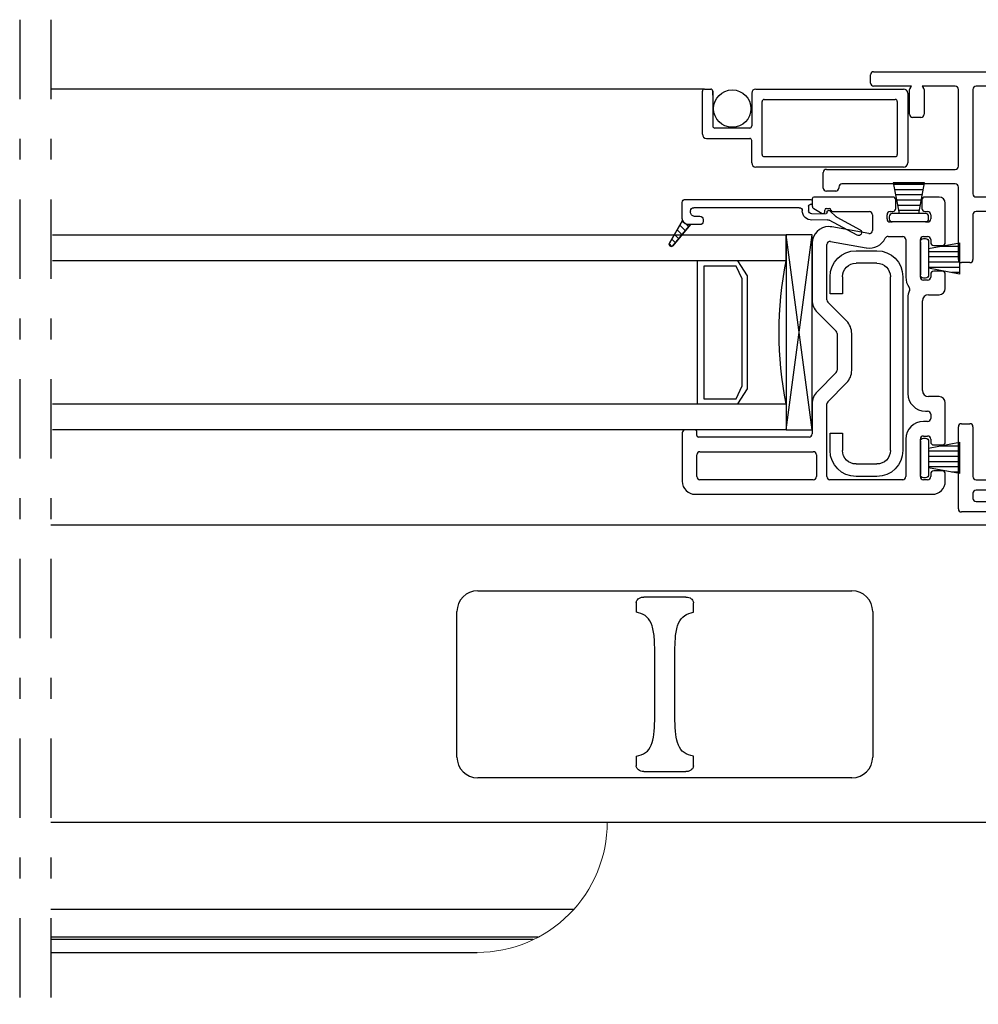
# Model space of a CAD drawing. Units: inches. Extents: x -22.1 to -1.8, y 5.3 to 46.6.
# Drawn here: x -12.6 to -8, y 32.3 to 37 of the extents above; entities that cross this region are included whole.
import ezdxf

# ---------------------------------------------------------------- set-up
doc = ezdxf.new("R2010")
doc.units = ezdxf.units.IN
doc.header["$MEASUREMENT"] = 0
doc.linetypes.add('DGN_STYLE_4', pattern=[0.764828, 0.382175, -0.191088, 0.000477719, -0.191088])
for name, color, linetype in [('Center Line', 7, 'Continuous'), ('Frame', 7, 'Continuous'), ('Glazing Beat', 7, 'Continuous'), ('Hardware', 7, 'Continuous'), ('IG Unit', 7, 'Continuous'), ('Sash', 7, 'Continuous'), ('Screen', 7, 'Continuous'), ('WEATHER_STRIPPING', 7, 'Continuous')]:
    doc.layers.add(name, color=color, linetype=linetype)

# ---------------------------------------------------------------- blocks, each defined once
blk = doc.blocks.new('Glazing Beat')
at = {"layer": 'Glazing Beat', "extrusion": (0, 0, -1)}
for p, q in [((19.8005, 14.7738), (19.8612, 14.8856)), ((19.8876, 14.8713), (19.8144, 14.7365)), ((19.7696, 14.7405), (19.7982, 14.7706)), ((19.7776, 14.727), (19.7756, 14.727)), ((19.7845, 14.653), (19.7827, 14.7222)), ((19.8126, 14.7289), (19.8145, 14.6538)), ((19.715, 14.0457), (19.715, 14.6456)), ((19.7247, 14.6556), (19.7295, 14.6558)), ((19.7398, 14.646), (19.7398, 14.6449)), ((19.748, 14.6371), (19.7699, 14.6377)), ((19.755, 14.5927), (19.755, 14.0857)), ((19.7963, 14.0857), (19.7963, 14.1157)), ((19.8113, 14.1307), (19.8213, 14.1307)), ((19.8363, 14.1157), (19.8363, 14.0607)), ((19.77, 14.0707), (19.7711, 14.0707)), ((19.8363, 14.0607), (19.8363, 14.07)), ((19.8363, 14.07), (19.9377, 13.9854)), ((19.8063, 14.0307), (19.73, 14.0307)), ((19.9263, 13.969), (19.8163, 14.0324)), ((19.8169, 14.032), (19.8179, 14.033)), ((19.8339, 14.049), (19.8464, 14.0615)), ((19.8393, 14.0191), (19.8657, 14.0454)), ((19.8618, 14.0062), (19.8849, 14.0294)), ((19.8842, 13.9933), (19.9042, 14.0133)), ((19.9066, 13.9803), (19.9235, 13.9972)), ((19.9295, 13.9679), (19.9411, 13.9795))]:
    blk.add_line(p, q, dxfattribs=at)
at = {"layer": 'Glazing Beat'}
for p, q in [((19.8363, 14.07), (19.8363, 14.0607)), ((19.9377, 13.9854), (19.8363, 14.07)), ((19.8163, 14.0324), (19.9263, 13.969))]:
    blk.add_line(p, q, dxfattribs=at)
at = {"layer": 'Glazing Beat', "extrusion": (0, 0, -1)}
for centre, radius, start, end in [((-19.8744, 14.8784), 0.015, 28.5043, 208.5043), ((-19.7754, 14.735), 0.008, 268.5043, 43.5043), ((-19.7873, 14.7809), 0.015, 208.5043, 223.5043), ((-19.8276, 14.7293), 0.015, 358.5043, 28.5043), ((-19.7777, 14.722), 0.005, 88.5043, 178.5043), ((-19.725, 14.6456), 0.01, 0, 88.5043), ((-19.7298, 14.6458), 0.01, 88.5043, 178.5043), ((-19.7478, 14.6451), 0.008, 268.5043, 358.5043), ((-19.7695, 14.6527), 0.045, 178.5043, 269.5976), ((-19.7695, 14.6527), 0.015, 178.5043, 268.5043), ((-19.77, 14.5927), 0.015, 0, 89.5976), ((-19.8113, 14.1157), 0.015, 0, 90), ((-19.8213, 14.1157), 0.015, 90, 180), ((-19.77, 14.0857), 0.015, 270, 0), ((-19.7762, 14.0908), 0.0207, 194.2221, 284.2221), ((-19.73, 14.0457), 0.015, 270, 0), ((-19.8063, 14.0607), 0.03, 180, 270), ((-19.8063, 14.0607), 0.03, 180, 250.5288), ((-19.9313, 13.9777), 0.01, 180, 270), ((-19.9313, 13.9777), 0.01, 129.7442, 180), ((-19.9313, 13.9777), 0.01, 270, 299.9482)]:
    blk.add_arc(centre, radius, start, end, dxfattribs=at)
at = {"layer": 'Glazing Beat'}
for centre, radius, start, end in [((19.8063, 14.0607), 0.03, 289.4712, 360), ((19.9313, 13.9777), 0.01, 270, 0), ((19.9313, 13.9777), 0.01, 0, 50.2558), ((19.9313, 13.9777), 0.01, 240.0518, 270)]:
    blk.add_arc(centre, radius, start, end, dxfattribs=at)
blk = doc.blocks.new('01')
at = {"layer": 'Hardware', "extrusion": (0, 0, -1)}
for p, q in [((21.311, 15.4917, 0), (21.3937, 15.4917, 0)), ((21.3937, 15.4917, 0), (21.3937, 15.4317, 0)), ((22.0643, 15.4917, 0), (22.147, 15.4917, 0)), ((22.0643, 15.4317, 0), (22.0643, 15.4917, 0)), ((21.3937, 15.4317, 0), (21.311, 15.4317, 0)), ((22.147, 15.4317, 0), (22.0643, 15.4317, 0)), ((21.186, 15.2667, 0), (21.186, 15.3667, 0)), ((21.246, 15.3667, 0), (21.246, 15.2667, 0)), ((22.212, 15.2667, 0), (22.212, 15.3667, 0)), ((22.272, 15.3667, 0), (22.272, 15.2667, 0)), ((21.311, 15.2017, 0), (22.147, 15.2017, 0)), ((22.147, 15.1417, 0), (21.311, 15.1417, 0))]:
    blk.add_line(p, q, dxfattribs=at)
for centre, radius, start, end in [((-21.311, 15.3667, 0), 0.125, 360, 90), ((-22.147, 15.3667, 0), 0.125, 90, 180), ((-21.311, 15.3667, 0), 0.065, 360, 90), ((-22.147, 15.3667, 0), 0.065, 90, 180), ((-21.311, 15.2667, 0), 0.125, 270, 360), ((-21.311, 15.2667, 0), 0.065, 270, 360), ((-22.147, 15.2667, 0), 0.065, 180, 270), ((-22.147, 15.2667, 0), 0.125, 180, 270)]:
    blk.add_arc(centre, radius, start, end, dxfattribs=at)
blk = doc.blocks.new('DH Frame S')
at = {"layer": 'Frame', "color": 7, "linetype": 'Continuous', "lineweight": -3}
for p, q in [((36.8616, 8.5638), (36.8616, 8.6038)), ((36.8766, 8.6188), (38.0988, 8.6188)), ((38.1094, 8.6144), (38.5677, 8.1561)), ((37.0591, 8.5488), (36.8766, 8.5488)), ((37.0491, 8.4138), (37.0491, 8.5326)), ((37.0535, 8.5432), (37.0591, 8.5488)), ((37.2691, 8.5488), (37.1091, 8.5488)), ((37.1091, 8.5488), (37.1147, 8.5432)), ((37.1191, 8.5326), (37.1191, 8.4138)), ((37.2841, 8.1638), (37.2841, 8.5338)), ((37.3541, 8.5338), (37.3541, 8.031)), ((38.0698, 8.5488), (37.3691, 8.5488)), ((38.4625, 8.1623), (38.0804, 8.5444)), ((37.1041, 8.3988), (37.0641, 8.3988)), ((36.6491, 8.1488), (37.2691, 8.1488)), ((37.4924, 8.1488), (37.5324, 8.1488)), ((37.6857, 8.1488), (37.7257, 8.1488)), ((37.8781, 8.1488), (37.9181, 8.1488)), ((38.0711, 8.1488), (38.1111, 8.1488)), ((36.6341, 8.0588), (36.6341, 8.1338)), ((37.4774, 8.031), (37.4774, 8.1338)), ((37.5474, 8.1338), (37.5474, 8.031)), ((37.6707, 8.031), (37.6707, 8.1338)), ((37.7407, 8.1338), (37.7407, 8.031)), ((37.8631, 8.031), (37.8631, 8.1338)), ((37.9331, 8.1338), (37.9331, 8.031)), ((38.0561, 8.031), (38.0561, 8.1338)), ((38.1261, 8.1338), (38.1261, 8.031)), ((38.2611, 8.0182), (38.4597, 8.1389)), ((38.5721, 8.1455), (38.5721, 7.8445)), ((36.7091, 8.0638), (36.7091, 8.0588)), ((37.2691, 8.0788), (36.7241, 8.0788)), ((37.2841, 7.7153), (37.2841, 8.0638)), ((38.4793, 8.0923), (38.3063, 7.9871)), ((38.5021, 7.8245), (38.5021, 8.0795)), ((36.6941, 8.0438), (36.6491, 8.0438)), ((37.3691, 8.016), (37.4624, 8.016)), ((37.5624, 8.016), (37.6557, 8.016)), ((37.7557, 8.016), (37.8481, 8.016)), ((37.9481, 8.016), (38.0411, 8.016)), ((38.1411, 8.016), (38.2533, 8.016)), ((38.2991, 7.9743), (38.2991, 7.8245)), ((37.3541, 7.931), (37.3541, 7.7153)), ((38.2141, 7.946), (37.3691, 7.946)), ((38.2291, 7.3255), (38.2291, 7.931)), ((38.5871, 7.8295), (39.6726, 7.8295)), ((38.3141, 7.8095), (38.4871, 7.8095)), ((39.6796, 7.7695), (39.6556, 7.7695)), ((39.6876, 7.8145), (39.6876, 7.7775)), ((38.2991, 7.7445), (38.2991, 7.4015)), ((38.9546, 7.7595), (38.3141, 7.7595)), ((38.8682, 6.5847), (38.9695, 7.7432)), ((39.0199, 7.7458), (39.0019, 7.5398)), ((39.5626, 7.7595), (39.0349, 7.7595)), ((39.5776, 7.5385), (39.5776, 7.7445)), ((39.6476, 7.7615), (39.6476, 7.5305)), ((39.7246, 7.6962), (39.7569, 7.7521)), ((39.7846, 7.7446), (39.7846, 7.5305)), ((37.3391, 7.7003), (37.2991, 7.7003)), ((39.7226, 7.5305), (39.7226, 7.6887)), ((39.0169, 7.5235), (39.5626, 7.5235)), ((39.6626, 7.5155), (39.7076, 7.5155)), ((39.0132, 7.4398), (38.946, 6.6708)), ((39.6391, 7.4535), (39.0282, 7.4535)), ((39.6476, 7.4685), (39.6476, 7.462)), ((39.6582, 7.4579), (39.6476, 7.4685)), ((39.7076, 7.4535), (39.6688, 7.4535)), ((38.3141, 7.3865), (38.3606, 7.3865)), ((38.3756, 7.3715), (38.3756, 7.3515)), ((38.2417, 7.3067), (38.2335, 7.3149)), ((38.2335, 7.2871), (38.2417, 7.2954)), ((38.2991, 7.3215), (38.2991, 7.2815)), ((38.3606, 7.3365), (38.3141, 7.3365)), ((38.2291, 6.671), (38.2291, 7.2765)), ((38.3141, 7.2665), (38.3606, 7.2665)), ((38.3756, 7.2515), (38.3756, 7.2315)), ((38.2991, 7.2015), (38.2991, 6.586)), ((38.3606, 7.2165), (38.3141, 7.2165)), ((37.2991, 6.9253), (37.3391, 6.9253)), ((37.2841, 6.516), (37.2841, 6.9103)), ((37.3541, 6.9103), (37.3541, 6.671)), ((37.3691, 6.656), (38.2141, 6.656)), ((38.9609, 6.6545), (39.6391, 6.6545)), ((39.6476, 6.6245), (39.6732, 6.6501)), ((39.6476, 6.646), (39.6476, 6.6245)), ((39.6838, 6.6545), (41.0196, 6.6545)), ((41.0346, 6.6395), (41.0346, 6.5995)), ((37.3541, 6.591), (37.3541, 6.566)), ((37.7891, 6.606), (37.3691, 6.606)), ((37.8041, 6.566), (37.8041, 6.591)), ((37.8541, 6.591), (37.8541, 6.4535)), ((37.9008, 6.606), (37.8691, 6.606)), ((37.9158, 6.516), (37.9158, 6.591)), ((37.9658, 6.591), (37.9658, 6.516)), ((38.0116, 6.606), (37.9808, 6.606)), ((38.0266, 6.516), (38.0266, 6.591)), ((38.0766, 6.591), (38.0766, 6.516)), ((38.1224, 6.606), (38.0916, 6.606)), ((38.1374, 6.516), (38.1374, 6.591)), ((38.1874, 6.591), (38.1874, 6.516)), ((38.2341, 6.606), (38.2024, 6.606)), ((38.2491, 6.4535), (38.2491, 6.591)), ((39.3246, 6.5845), (38.9321, 6.5845)), ((39.6996, 6.5845), (39.4046, 6.5845)), ((41.0196, 6.5845), (39.7996, 6.5845)), ((37.3691, 6.551), (37.7891, 6.551)), ((38.3141, 6.571), (38.8532, 6.571)), ((38.9171, 6.5708), (38.8753, 6.0928)), ((39.3396, 5.0935), (39.3396, 6.5695)), ((39.3896, 6.5695), (39.3896, 5.8605)), ((39.7146, 5.8605), (39.7146, 6.5695)), ((39.7846, 6.5695), (39.7846, 5.7635)), ((37.7691, 6.501), (37.2991, 6.501)), ((37.9508, 6.501), (37.9308, 6.501)), ((38.0616, 6.501), (38.0416, 6.501)), ((38.1724, 6.501), (38.1524, 6.501)), ((38.2991, 6.506), (38.2991, 6.4535)), ((38.8462, 6.521), (38.3141, 6.521)), ((38.8566, 6.4522), (38.8612, 6.5047)), ((37.7841, 6.1375), (37.7841, 6.486)), ((37.8691, 6.4385), (38.2341, 6.4385)), ((38.3141, 6.4385), (38.8416, 6.4385)), ((37.8541, 6.3535), (37.8541, 6.1375)), ((38.7141, 6.3685), (37.8691, 6.3685)), ((38.7291, 6.0687), (38.7291, 6.3535)), ((38.7991, 6.3735), (38.7991, 6.1337)), ((38.8346, 6.3885), (38.8141, 6.3885)), ((38.8286, 6.1328), (38.8496, 6.3722)), ((37.8391, 6.1225), (37.7991, 6.1225)), ((38.8091, 6.1237), (38.8187, 6.1237)), ((38.8053, 6.0537), (38.7441, 6.0537)), ((38.7947, 5.7452), (38.8203, 6.0374)), ((38.89, 6.0313), (38.872, 5.8253)), ((39.4046, 5.8455), (39.6996, 5.8455)), ((38.8869, 5.809), (38.9323, 5.809)), ((38.9473, 5.794), (38.9473, 5.774)), ((39.6476, 5.8055), (39.6476, 5.784)), ((39.6732, 5.7799), (39.6476, 5.8055)), ((38.8032, 5.7302), (38.8018, 5.7311)), ((38.865, 5.7453), (38.8615, 5.7053)), ((38.9323, 5.759), (38.8799, 5.759)), ((39.4096, 5.7605), (39.4096, 4.9705)), ((39.6391, 5.7755), (39.4246, 5.7755)), ((39.7066, 5.7755), (39.6838, 5.7755)), ((39.7146, 5.7635), (39.7146, 5.7675)), ((39.7766, 5.7555), (39.7226, 5.7555)), ((38.7669, 5.4276), (38.7909, 5.702)), ((38.798, 5.7134), (38.8032, 5.7166)), ((38.8764, 5.689), (38.9323, 5.689)), ((38.9323, 5.639), (38.8694, 5.639)), ((38.9473, 5.674), (38.9473, 5.654)), ((38.8545, 5.6253), (38.8367, 5.4215)), ((38.7441, 5.4139), (38.752, 5.4139)), ((38.7291, 5.0935), (38.7291, 5.3989)), ((37.7841, 4.642), (37.7841, 5.3325)), ((37.7991, 5.3475), (37.8391, 5.3475)), ((37.8541, 5.3325), (37.8541, 5.0935)), ((38.7991, 5.3505), (38.7991, 5.0935)), ((37.8691, 5.0785), (38.7141, 5.0785)), ((38.8141, 5.0785), (39.3246, 5.0785)), ((39.3246, 5.0285), (38.796, 5.0285)), ((37.8541, 4.9935), (37.8541, 4.6645)), ((37.9578, 5.0085), (37.8691, 5.0085)), ((37.9728, 4.908), (37.9728, 4.9935)), ((38.0428, 4.9935), (38.0428, 4.908)), ((38.1476, 5.0085), (38.0578, 5.0085)), ((38.1626, 4.908), (38.1626, 4.9935)), ((38.2326, 4.9935), (38.2326, 4.908)), ((38.337, 5.0085), (38.2476, 5.0085)), ((38.352, 4.908), (38.352, 4.9935)), ((38.422, 4.9935), (38.422, 4.908)), ((38.5265, 5.0085), (38.437, 5.0085)), ((38.5415, 4.908), (38.5415, 4.9935)), ((38.6115, 4.9935), (38.6115, 4.908)), ((38.7139, 5.0085), (38.6265, 5.0085)), ((38.7001, 4.6632), (38.7288, 4.9922)), ((38.781, 5.0148), (38.7505, 4.6658)), ((39.3396, 4.6645), (39.3396, 5.0135)), ((39.4246, 4.9555), (39.6391, 4.9555)), ((39.6476, 4.9405), (39.6582, 4.9511)), ((39.6476, 4.947), (39.6476, 4.9405)), ((39.6688, 4.9555), (39.7076, 4.9555)), ((38.0278, 4.893), (37.9878, 4.893)), ((38.2176, 4.893), (38.1776, 4.893)), ((38.407, 4.893), (38.367, 4.893)), ((38.5965, 4.893), (38.5565, 4.893)), ((39.5626, 4.8855), (39.4046, 4.8855)), ((39.6476, 4.8785), (39.6476, 4.6475)), ((39.7076, 4.8935), (39.6626, 4.8935)), ((39.7226, 4.7203), (39.7226, 4.8785)), ((39.7846, 4.8785), (39.7846, 4.6644)), ((39.3896, 4.8705), (39.3896, 4.6645)), ((39.5776, 4.6645), (39.5776, 4.8705)), ((39.7569, 4.6569), (39.7246, 4.7128)), ((37.8691, 4.6495), (38.6851, 4.6495)), ((38.7654, 4.6495), (39.3246, 4.6495)), ((39.4046, 4.6495), (39.5626, 4.6495)), ((39.6556, 4.6395), (39.6796, 4.6395)), ((39.6876, 4.6315), (39.6876, 4.5945)), ((39.6726, 4.5795), (37.8466, 4.5795))]:
    blk.add_line(p, q, dxfattribs=at)
for centre, radius, start, end in [((36.8766, 8.6038), 0.015, 90, 180), ((38.0988, 8.6038), 0.015, 45, 90), ((36.8766, 8.5638), 0.015, 180, 270), ((37.0641, 8.5326), 0.015, 135, 180), ((37.1041, 8.5326), 0.015, 0, 45), ((37.2691, 8.5338), 0.015, 0, 90), ((37.3691, 8.5338), 0.015, 90, 180), ((38.0698, 8.5338), 0.015, 45, 90), ((37.0641, 8.4138), 0.015, 180, 270), ((37.1041, 8.4138), 0.015, 270, 0), ((36.6491, 8.1338), 0.015, 90, 180), ((37.2691, 8.1638), 0.015, 270, 0), ((37.4924, 8.1338), 0.015, 90, 180), ((37.5324, 8.1338), 0.015, 0, 90), ((37.6857, 8.1338), 0.015, 90, 180), ((37.7257, 8.1338), 0.015, 0, 90), ((37.8781, 8.1338), 0.015, 90, 180), ((37.9181, 8.1338), 0.015, 0, 90), ((38.0711, 8.1338), 0.015, 90, 180), ((38.1111, 8.1338), 0.015, 0, 90), ((38.4519, 8.1517), 0.015, 301.2953, 45), ((38.5571, 8.1455), 0.015, 0, 45), ((36.6491, 8.0588), 0.015, 180, 270), ((36.6941, 8.0588), 0.015, 270, 0), ((36.7241, 8.0638), 0.015, 90, 180), ((37.2691, 8.0638), 0.015, 0, 90), ((38.4871, 8.0795), 0.015, 0, 121.2953), ((37.3691, 8.031), 0.015, 180, 270), ((37.4624, 8.031), 0.015, 270, 0), ((37.5624, 8.031), 0.015, 180, 270), ((37.6557, 8.031), 0.015, 270, 0), ((37.7557, 8.031), 0.015, 180, 270), ((37.8481, 8.031), 0.015, 270, 0), ((37.9481, 8.031), 0.015, 180, 270), ((38.0411, 8.031), 0.015, 270, 0), ((38.1411, 8.031), 0.015, 180, 270), ((38.2533, 8.031), 0.015, 270, 301.2953), ((38.3141, 7.9743), 0.015, 121.2953, 180), ((37.3691, 7.931), 0.015, 90, 180), ((38.2141, 7.931), 0.015, 0, 90), ((38.3141, 7.8245), 0.015, 180, 270), ((38.4871, 7.8245), 0.015, 270, 0), ((38.5871, 7.8445), 0.015, 180, 270), ((39.6726, 7.8145), 0.015, 0, 90), ((39.6556, 7.7615), 0.008, 90, 180), ((39.6796, 7.7775), 0.008, 270, 0), ((38.3141, 7.7445), 0.015, 90, 180), ((38.9546, 7.7445), 0.015, 355, 90), ((39.0349, 7.7445), 0.015, 90, 175), ((39.5626, 7.7445), 0.015, 0, 90), ((39.7697, 7.7446), 0.0149, 0, 150), ((37.2991, 7.7153), 0.015, 180, 270), ((37.3391, 7.7153), 0.015, 270, 0), ((39.7376, 7.6887), 0.015, 150, 180), ((39.0169, 7.5385), 0.015, 175, 270), ((39.5626, 7.5385), 0.015, 270, 0), ((39.6626, 7.5305), 0.015, 180, 270), ((39.7076, 7.5305), 0.077, 270, 0), ((39.7076, 7.5305), 0.015, 270, 0), ((39.0282, 7.4385), 0.015, 90, 175), ((39.6391, 7.462), 0.0085, 270, 0), ((39.6688, 7.4685), 0.015, 225, 270), ((38.3141, 7.4015), 0.015, 180, 270), ((38.3606, 7.3715), 0.015, 0, 90), ((38.3606, 7.3515), 0.015, 270, 0), ((38.2441, 7.3255), 0.015, 180, 225), ((38.2361, 7.301), 0.008, 315, 45), ((38.3141, 7.3215), 0.015, 90, 180), ((38.2441, 7.2765), 0.015, 135, 180), ((38.3141, 7.2815), 0.015, 180, 270), ((38.3606, 7.2515), 0.015, 0, 90), ((38.3141, 7.2015), 0.015, 90, 180), ((38.3606, 7.2315), 0.015, 270, 0), ((37.2991, 6.9103), 0.015, 90, 180), ((37.3391, 6.9103), 0.015, 0, 90), ((37.3691, 6.671), 0.015, 180, 270), ((38.2141, 6.671), 0.015, 270, 0), ((38.9609, 6.6695), 0.015, 175, 270), ((39.6391, 6.646), 0.0085, 0, 90), ((39.6838, 6.6395), 0.015, 90, 135), ((41.0196, 6.6395), 0.015, 0, 90), ((37.3691, 6.591), 0.015, 90, 180), ((37.7891, 6.591), 0.015, 0, 90), ((37.8691, 6.591), 0.015, 90, 180), ((37.9008, 6.591), 0.015, 0, 90), ((37.9808, 6.591), 0.015, 90, 180), ((38.0116, 6.591), 0.015, 0, 90), ((38.0916, 6.591), 0.015, 90, 180), ((38.1224, 6.591), 0.015, 0, 90), ((38.2024, 6.591), 0.015, 90, 180), ((38.2341, 6.591), 0.015, 0, 90), ((38.3141, 6.586), 0.015, 180, 270), ((38.8532, 6.586), 0.015, 270, 355), ((38.9321, 6.5695), 0.015, 90, 175), ((39.3246, 6.5695), 0.015, 0, 90), ((39.4046, 6.5695), 0.015, 90, 180), ((39.6996, 6.5695), 0.015, 0, 90), ((39.7996, 6.5695), 0.015, 90, 180), ((41.0196, 6.5995), 0.015, 270, 0), ((37.3691, 6.566), 0.015, 180, 270), ((37.7891, 6.566), 0.015, 270, 0), ((37.2991, 6.516), 0.015, 180, 270), ((37.7691, 6.486), 0.015, 0, 90), ((37.9308, 6.516), 0.015, 180, 270), ((37.9508, 6.516), 0.015, 270, 0), ((38.0416, 6.516), 0.015, 180, 270), ((38.0616, 6.516), 0.015, 270, 0), ((38.1524, 6.516), 0.015, 180, 270), ((38.1724, 6.516), 0.015, 270, 0), ((38.3141, 6.506), 0.015, 90, 180), ((38.8462, 6.506), 0.015, 355, 90), ((37.8691, 6.4535), 0.015, 180, 270), ((38.2341, 6.4535), 0.015, 270, 0), ((38.3141, 6.4535), 0.015, 180, 270), ((38.8416, 6.4535), 0.015, 270, 355), ((37.8691, 6.3535), 0.015, 90, 180), ((38.7141, 6.3535), 0.015, 360, 90), ((38.8141, 6.3735), 0.015, 90, 180), ((38.8346, 6.3735), 0.015, 355, 90), ((37.7991, 6.1375), 0.015, 180, 270), ((37.8391, 6.1375), 0.015, 270, 0), ((38.8091, 6.1337), 0.01, 180, 270), ((38.8187, 6.1337), 0.01, 270, 355), ((38.7441, 6.0687), 0.015, 180, 270), ((38.8903, 6.0915), 0.015, 175, 211.8699), ((38.8053, 6.0387), 0.085, 355, 31.8699), ((38.8053, 6.0387), 0.015, 355, 90), ((39.4046, 5.8605), 0.015, 180, 270), ((39.6996, 5.8605), 0.015, 270, 360), ((38.8869, 5.824), 0.015, 175, 270), ((38.9323, 5.794), 0.015, 0, 90), ((39.6391, 5.784), 0.0085, 270, 0), ((39.6838, 5.7905), 0.015, 225, 270), ((38.8097, 5.7439), 0.015, 175, 238.5565), ((38.8799, 5.744), 0.015, 90, 175), ((38.9323, 5.774), 0.015, 270, 0), ((39.4246, 5.7605), 0.015, 90, 180), ((39.7066, 5.7675), 0.008, 0, 90), ((39.7226, 5.7635), 0.008, 180, 270), ((39.7766, 5.7635), 0.008, 270, 0), ((38.8059, 5.7006), 0.015, 121.5072, 174.7701), ((38.799, 5.7234), 0.008, 301.5072, 58.5565), ((38.8764, 5.704), 0.015, 175, 270), ((38.9323, 5.674), 0.015, 0, 90), ((38.8694, 5.624), 0.015, 90, 175), ((38.9323, 5.654), 0.015, 270, 0), ((38.7441, 5.3989), 0.015, 89.9992, 180), ((38.752, 5.4289), 0.015, 269.9992, 355), ((38.752, 5.4289), 0.085, 308.3858, 355), ((38.8141, 5.3505), 0.015, 128.3858, 180), ((37.7991, 5.3325), 0.015, 90, 180), ((37.8391, 5.3325), 0.015, 0, 90), ((37.8691, 5.0935), 0.015, 180, 270), ((38.7141, 5.0935), 0.015, 270, 0), ((38.8141, 5.0935), 0.015, 180, 269.9995), ((39.3246, 5.0935), 0.015, 269.9995, 0), ((38.796, 5.0135), 0.015, 89.9995, 175), ((39.3246, 5.0135), 0.015, 0, 89.9995), ((37.8691, 4.9935), 0.015, 90, 180), ((37.9578, 4.9935), 0.015, 0, 90), ((38.0578, 4.9935), 0.015, 90, 180), ((38.1476, 4.9935), 0.015, 0, 90), ((38.2476, 4.9935), 0.015, 90, 180), ((38.337, 4.9935), 0.015, 0, 90), ((38.437, 4.9935), 0.015, 90, 180), ((38.5265, 4.9935), 0.015, 0, 90), ((38.6265, 4.9935), 0.015, 90, 180), ((38.7139, 4.9935), 0.015, 355, 90), ((39.4246, 4.9705), 0.015, 180, 270), ((39.6391, 4.947), 0.0085, 0, 90), ((39.6688, 4.9405), 0.015, 90, 135), ((39.7076, 4.8785), 0.077, 360, 90), ((37.9878, 4.908), 0.015, 180, 270), ((38.0278, 4.908), 0.015, 270, 0), ((38.1776, 4.908), 0.015, 180, 270), ((38.2176, 4.908), 0.015, 270, 0), ((38.367, 4.908), 0.015, 180, 270), ((38.407, 4.908), 0.015, 270, 0), ((38.5565, 4.908), 0.015, 180, 270), ((38.5965, 4.908), 0.015, 270, 0), ((39.4046, 4.8705), 0.015, 90, 180), ((39.5626, 4.8705), 0.015, 0, 90), ((39.6626, 4.8785), 0.015, 90, 180), ((39.7076, 4.8785), 0.015, 0, 90), ((39.7376, 4.7203), 0.015, 180, 210), ((37.8466, 4.642), 0.0625, 180, 270), ((37.8691, 4.6645), 0.015, 180, 270), ((38.6851, 4.6645), 0.015, 270, 355), ((38.7654, 4.6645), 0.015, 175, 270), ((39.3246, 4.6645), 0.015, 270, 0), ((39.4046, 4.6645), 0.015, 180, 270), ((39.5626, 4.6645), 0.015, 270, 360), ((39.6556, 4.6475), 0.008, 180, 270), ((39.7697, 4.6644), 0.0149, 210, 360), ((39.6726, 4.5945), 0.015, 270, 360), ((39.6796, 4.6315), 0.008, 360, 90)]:
    blk.add_arc(centre, radius, start, end, dxfattribs=at)
blk = doc.blocks.new('sashtop')
at = {"layer": 'Sash', "linetype": 'Continuous'}
for p, q in [((32.7737, 5.7258), (37.5756, 5.7258)), ((37.5756, 4.2958), (37.5756, 5.7258)), ((32.7737, 4.2958), (37.5756, 4.2958)), ((35.288, 3.8755), (32.7737, 3.8755)), ((35.1167, 3.7423), (32.7737, 3.7423)), ((35.0941, 3.7309), (32.7737, 3.7309)), ((32.7737, 3.6698), (34.8245, 3.6698))]:
    blk.add_line(p, q, dxfattribs=at)
at = {"layer": 'Sash'}
for p, q in [((34.8267, 5.4091), (36.6267, 5.4091)), ((35.8276, 5.3791), (35.6258, 5.3791)), ((34.7267, 4.6091), (34.7267, 5.3091)), ((35.5892, 5.3518), (35.5892, 5.3054)), ((35.8642, 5.3054), (35.8642, 5.3518)), ((36.7267, 5.3091), (36.7267, 4.6091)), ((37.5756, 5.2564), (38.1567, 4.6831)), ((35.6786, 4.8201), (35.6786, 5.098)), ((35.7748, 4.8201), (35.7748, 5.098)), ((37.6197, 4.9886), (37.6197, 4.7431)), ((37.89, 4.8028), (37.6794, 5.0133)), ((37.6197, 4.7431), (37.8652, 4.7431)), ((38.1467, 4.6431), (37.5756, 4.6431)), ((38.1567, 4.6831), (38.1567, 4.6531)), ((35.5892, 4.6128), (35.5892, 4.5664)), ((35.8642, 4.5664), (35.8642, 4.6128)), ((36.6267, 4.5091), (34.8267, 4.5091)), ((35.6258, 4.5391), (35.8276, 4.5391))]:
    blk.add_line(p, q, dxfattribs=at)
for centre, radius, start, end in [((34.8267, 5.3091), 0.1, 90, 180), ((36.6267, 5.3091), 0.1, 0, 90), ((37.6547, 4.9886), 0.035, 45, 180), ((37.8652, 4.7781), 0.035, 270, 45), ((38.1467, 4.6531), 0.01, 270, 0), ((34.8267, 4.6091), 0.1, 180, 270), ((36.6267, 4.6091), 0.1, 270, 0)]:
    blk.add_arc(centre, radius, start, end, dxfattribs=at)
at = {"layer": 'Sash', "linetype": 'Continuous', "lineweight": 0, "extrusion": (0, 0, -1)}
blk.add_arc((-34.8245, 4.2948), 0.625, 179.9083, 270, dxfattribs=at)
at = {"layer": 'Sash'}
for points, knots in [([(35.5892, 5.3518), (35.5895, 5.3543), (35.59, 5.3594), (35.5946, 5.3669), (35.6027, 5.3737), (35.6137, 5.3783), (35.622, 5.3788), (35.6258, 5.3791)], [0, 0, 0, 0, 0.152212, 0.303919, 0.506108, 0.774091, 1, 1, 1, 1]), ([(35.8276, 5.3791), (35.8327, 5.3786), (35.8419, 5.3778), (35.8531, 5.3721), (35.8601, 5.3651), (35.8637, 5.3582), (35.864, 5.3537), (35.8642, 5.3518)], [0, 0, 0, 0, 0.301949, 0.54763, 0.733185, 0.885122, 1, 1, 1, 1]), ([(35.6786, 5.098), (35.6782, 5.1247), (35.6776, 5.178), (35.6687, 5.2429), (35.6438, 5.2851), (35.6128, 5.3004), (35.5929, 5.3046), (35.5892, 5.3054)], [0, 0, 0, 0, 0.249853, 0.500185, 0.736259, 0.951601, 1, 1, 1, 1]), ([(35.7748, 5.098), (35.7752, 5.1247), (35.7758, 5.178), (35.7847, 5.2429), (35.8096, 5.2851), (35.8406, 5.3004), (35.8605, 5.3046), (35.8642, 5.3054)], [0, 0, 0, 0, 0.249853, 0.500185, 0.736259, 0.951601, 1, 1, 1, 1]), ([(35.5892, 4.6128), (35.6053, 4.6174), (35.6375, 4.6267), (35.6637, 4.6635), (35.6756, 4.7175), (35.6781, 4.7725), (35.6784, 4.8085), (35.6786, 4.8201)], [0, 0, 0, 0, 0.224661, 0.449997, 0.66404, 0.891411, 1, 1, 1, 1]), ([(35.8642, 4.6128), (35.8481, 4.6174), (35.8159, 4.6267), (35.7897, 4.6635), (35.7778, 4.7175), (35.7753, 4.7725), (35.775, 4.8085), (35.7748, 4.8201)], [0, 0, 0, 0, 0.224661, 0.449997, 0.66404, 0.891411, 1, 1, 1, 1]), ([(35.6258, 4.5391), (35.6207, 4.5395), (35.6115, 4.5403), (35.6003, 4.5461), (35.5933, 4.553), (35.5897, 4.56), (35.5894, 4.5645), (35.5892, 4.5664)], [0, 0, 0, 0, 0.301949, 0.54763, 0.733185, 0.885122, 1, 1, 1, 1]), ([(35.8642, 4.5664), (35.8639, 4.5638), (35.8634, 4.5587), (35.8588, 4.5513), (35.8507, 4.5445), (35.8397, 4.5399), (35.8314, 4.5393), (35.8276, 4.5391)], [0, 0, 0, 0, 0.152212, 0.303917, 0.506109, 0.774088, 1, 1, 1, 1])]:
    blk.add_open_spline(points, degree=3, knots=knots, dxfattribs=at)
blk = doc.blocks.new('DH Sash S')
at = {"layer": 'Sash', "color": 7, "linetype": 'Continuous'}
for p, q in [((36.2893, 6.0667), (36.2893, 6.0321)), ((36.6768, 6.0747), (36.2973, 6.0747)), ((36.8993, 6.0747), (36.8318, 6.0747)), ((36.2968, 6.0191), (36.3373, 5.9957)), ((36.3573, 6.0197), (36.3713, 6.0197)), ((36.6918, 6.0497), (36.6918, 6.0597)), ((36.6918, 6.0197), (36.6918, 6.0497)), ((36.8168, 6.0597), (36.8168, 6.0547)), ((36.8168, 6.0547), (36.8168, 6.0197)), ((36.9293, 5.8572), (36.9293, 6.0447)), ((36.3493, 6.0027), (36.3493, 6.0117)), ((36.3873, 6.0047), (36.5643, 6.0047)), ((36.5793, 5.9897), (36.5793, 5.9143)), ((36.6493, 5.9697), (36.6493, 5.9897)), ((36.6643, 6.0047), (36.6768, 6.0047)), ((36.8318, 6.0047), (36.8443, 6.0047)), ((36.8593, 5.9897), (36.8593, 5.9697)), ((36.5617, 5.8995), (36.3832, 5.931)), ((36.8443, 5.9547), (36.6643, 5.9547)), ((36.6538, 5.8847), (36.7243, 5.8847)), ((36.8243, 5.8847), (36.8443, 5.8847)), ((36.2893, 5.8522), (36.2893, 5.5796)), ((36.3593, 5.5796), (36.3593, 5.8462)), ((36.3769, 5.861), (36.5495, 5.8306)), ((36.7393, 5.8697), (36.7393, 5.6897)), ((36.8093, 5.6897), (36.8093, 5.8697)), ((36.8593, 5.8697), (36.8593, 5.8572)), ((36.8743, 5.8422), (36.9143, 5.8422)), ((36.8593, 5.7022), (36.8593, 5.6897)), ((36.9143, 5.7172), (36.8743, 5.7172)), ((36.9293, 5.6347), (36.9293, 5.7022)), ((36.8443, 5.6747), (36.8243, 5.6747)), ((36.7493, 5.5897), (36.7493, 5.1297)), ((36.8493, 5.6047), (36.8993, 5.6047)), ((36.4544, 5.4783), (36.3637, 5.569)), ((36.8193, 5.1447), (36.8193, 5.5747)), ((36.3142, 5.5195), (36.4049, 5.4288)), ((36.4093, 5.4182), (36.4093, 5.241)), ((36.4793, 5.241), (36.4793, 5.4182)), ((36.4049, 5.2304), (36.3142, 5.1397)), ((36.3637, 5.0902), (36.4544, 5.1809)), ((36.2893, 5.0796), (36.2893, 4.9347)), ((36.3593, 4.7297), (36.3593, 5.0796)), ((36.8993, 5.1147), (36.8493, 5.1147)), ((36.9293, 4.8972), (36.9293, 5.0847)), ((36.8343, 5.0447), (36.8443, 5.0447)), ((36.8593, 5.0297), (36.8593, 5.0097)), ((36.8443, 4.9947), (36.8243, 4.9947)), ((35.6643, 4.9396), (35.6643, 4.7072)), ((35.7263, 4.9546), (35.6793, 4.9546)), ((35.7343, 4.9277), (35.7343, 4.9466)), ((36.2743, 4.9197), (35.7423, 4.9197)), ((36.7393, 4.9097), (36.7393, 4.7297)), ((36.8093, 4.7297), (36.8093, 4.9097)), ((36.8243, 4.9247), (36.8443, 4.9247)), ((36.8593, 4.9097), (36.8593, 4.8972)), ((36.8743, 4.8822), (36.9143, 4.8822)), ((35.7343, 4.7297), (35.7343, 4.8347)), ((35.7493, 4.8497), (36.2943, 4.8497)), ((36.3093, 4.8347), (36.3093, 4.7297)), ((36.8593, 4.7422), (36.8593, 4.7297)), ((36.9143, 4.7572), (36.8743, 4.7572)), ((36.9293, 4.7072), (36.9293, 4.7422)), ((36.2943, 4.7147), (35.7493, 4.7147)), ((36.7243, 4.7147), (36.3743, 4.7147)), ((36.8443, 4.7147), (36.8243, 4.7147)), ((35.7268, 4.6447), (36.8668, 4.6447))]:
    blk.add_line(p, q, dxfattribs=at)
for centre, radius, start, end in [((36.2973, 6.0667), 0.008, 90, 180), ((36.6768, 6.0597), 0.015, 0, 90), ((36.8318, 6.0597), 0.015, 90, 180), ((36.8993, 6.0447), 0.03, 0, 90), ((36.3043, 6.0321), 0.015, 180, 240), ((36.3573, 6.0117), 0.008, 90, 180), ((36.3713, 6.0117), 0.008, 3.5833, 90), ((36.6768, 6.0197), 0.015, 270, 0), ((36.8318, 6.0197), 0.015, 180, 270), ((36.3413, 6.0027), 0.008, 240, 0), ((36.3873, 6.0127), 0.008, 183.5833, 270), ((36.5643, 5.9897), 0.015, 0, 90), ((36.6643, 5.9897), 0.015, 90, 180), ((36.6643, 5.9697), 0.015, 180, 270), ((36.8443, 5.9897), 0.015, 0, 90), ((36.8443, 5.9697), 0.015, 270, 0), ((36.3693, 5.8522), 0.08, 90, 180), ((36.3693, 5.8522), 0.08, 80, 90), ((36.5643, 5.9143), 0.085, 260, 333.5013), ((36.5643, 5.9143), 0.015, 260, 0), ((36.6538, 5.8697), 0.015, 90, 153.5013), ((36.7243, 5.8697), 0.015, 0, 90), ((36.8243, 5.8697), 0.015, 90, 180), ((36.8443, 5.8697), 0.015, 0, 90), ((36.3743, 5.8462), 0.015, 80, 180), ((36.8743, 5.8572), 0.015, 180, 270), ((36.9143, 5.8572), 0.015, 270, 0), ((36.8243, 5.6897), 0.085, 180, 215.8757), ((36.8243, 5.6897), 0.015, 180, 270), ((36.8443, 5.6897), 0.015, 270, 0), ((36.8743, 5.7022), 0.015, 90, 180), ((36.9143, 5.7022), 0.015, 0, 90), ((36.7433, 5.6311), 0.015, 335.5455, 35.8757), ((36.8343, 5.5897), 0.085, 155.5455, 180), ((36.8493, 5.5747), 0.03, 90, 180), ((36.8993, 5.6347), 0.03, 270, 0), ((36.3743, 5.5796), 0.085, 180, 225), ((36.3743, 5.5796), 0.015, 180, 225), ((36.3943, 5.4182), 0.085, 0, 45), ((36.3943, 5.4182), 0.015, 0, 45), ((36.3943, 5.241), 0.015, 315, 0), ((36.3943, 5.241), 0.085, 315, 0), ((36.3743, 5.0796), 0.085, 135, 180), ((36.8343, 5.1297), 0.085, 180, 270), ((36.8493, 5.1447), 0.03, 180, 270), ((36.3743, 5.0796), 0.015, 135, 180), ((36.8993, 5.0847), 0.03, 0, 90), ((36.8443, 5.0297), 0.015, 0, 90), ((36.8243, 4.9097), 0.085, 90, 180), ((36.8443, 5.0097), 0.015, 270, 0), ((35.6793, 4.9396), 0.015, 90, 180), ((35.7263, 4.9466), 0.008, 0, 90), ((35.7423, 4.9277), 0.008, 180, 270), ((36.2743, 4.9347), 0.015, 270, 0), ((36.8243, 4.9097), 0.015, 90, 180), ((36.8443, 4.9097), 0.015, 0, 90), ((36.8743, 4.8972), 0.015, 180, 270), ((36.9143, 4.8972), 0.015, 270, 0), ((35.7493, 4.8347), 0.015, 90, 180), ((36.2943, 4.8347), 0.015, 0, 90), ((36.8743, 4.7422), 0.015, 90, 180), ((36.9143, 4.7422), 0.015, 0, 90), ((35.7268, 4.7072), 0.0625, 180, 270), ((35.7493, 4.7297), 0.015, 180, 270), ((36.2943, 4.7297), 0.015, 270, 0), ((36.3743, 4.7297), 0.015, 180, 270), ((36.7243, 4.7297), 0.015, 270, 0), ((36.8243, 4.7297), 0.015, 180, 270), ((36.8443, 4.7297), 0.015, 270, 0), ((36.8668, 4.7072), 0.0625, 270, 0)]:
    blk.add_arc(centre, radius, start, end, dxfattribs=at)
blk = doc.blocks.new('A$C08802274')
at = {"layer": 'IG Unit', "color": 7, "linetype": 'Continuous', "extrusion": (0, 0, -1)}
for p, q in [((4.1675, 0.8318), (7.6972, 0.8318)), ((7.6972, 0.7068), (7.6972, 0.8318)), ((7.6972, 0.7068), (4.1675, 0.7068)), ((7.2708, 0.0193), (7.2708, 0.7068)), ((7.301, 0.6818), (7.301, 0.0443)), ((7.4563, 0.6818), (7.301, 0.6818)), ((7.4847, 0.6202), (7.4563, 0.6818)), ((7.463, 0.7068), (7.5097, 0.6346)), ((7.4847, 0.1059), (7.4847, 0.6202)), ((7.5097, 0.6346), (7.5097, 0.0915)), ((7.4563, 0.0443), (7.4847, 0.1059)), ((7.5097, 0.0915), (7.463, 0.0193)), ((4.1675, 0.0193), (7.6972, 0.0193)), ((7.301, 0.0443), (7.4563, 0.0443)), ((7.6972, 0.0193), (7.6972, -0.1057)), ((7.6972, -0.1057), (4.1675, -0.1057))]:
    blk.add_line(p, q, dxfattribs=at)
blk.add_arc((-9.3988, 0.3631), 1.7359, 348.5788, 11.4212, dxfattribs=at)
blk = doc.blocks.new('A$C01D33546')
at = {"lineweight": -3}
for p, q in [((0, 0), (0.9375, 0.125)), ((0, 0.125), (0.9375, 0))]:
    blk.add_line(p, q, dxfattribs=at)
blk.add_lwpolyline([(0, 0), (0.9375, 0), (0.9375, 0.125), (0, 0.125)], close=True, dxfattribs=at)
blk = doc.blocks.new('A$C1D0B05DE')
at = {"layer": 'Center Line', "color": 7, "linetype": 'DGN_STYLE_4'}
for p, q in [((5.9938, 11.4993), (5.9938, 6.763)), ((6.1438, 11.4993), (6.1438, 6.763))]:
    blk.add_line(p, q, dxfattribs=at)
at = {"layer": 'Screen', "linetype": 'Continuous'}
for p, q in [((9.2873, 11.1655), (6.1438, 11.1655)), ((9.2773, 10.948), (9.2773, 11.1555)), ((9.2873, 11.1655), (9.3173, 11.1655)), ((9.3311, 11.0716), (9.3273, 11.156)), ((9.3273, 11.1555), (9.3273, 10.988)), ((9.5148, 11.1455), (9.5148, 10.988)), ((9.5348, 11.1655), (10.2448, 11.1655)), ((10.2648, 11.1455), (10.2648, 10.8105)), ((9.5648, 10.8505), (9.5648, 11.1055)), ((9.5748, 11.1155), (10.2048, 11.1155)), ((10.2148, 11.1055), (10.2148, 10.8505)), ((9.5048, 10.978), (9.3373, 10.978)), ((9.2973, 10.928), (9.5048, 10.928)), ((9.5148, 10.8105), (9.5148, 10.918)), ((9.5748, 10.8405), (10.2048, 10.8405)), ((10.2448, 10.7905), (9.5348, 10.7905))]:
    blk.add_line(p, q, dxfattribs=at)
blk.add_circle((9.4211, 11.0718), 0.09, dxfattribs=at)
for centre, radius, start, end in [((9.2873, 11.1555), 0.01, 90, 180), ((9.3173, 11.1555), 0.01, 2.4988, 90), ((9.3173, 11.1555), 0.01, 0, 2.4988), ((9.5348, 11.1455), 0.02, 90, 180), ((10.2448, 11.1455), 0.02, 0, 90), ((9.5748, 11.1055), 0.01, 90, 180), ((10.2048, 11.1055), 0.01, 0, 90), ((9.2973, 10.948), 0.02, 180, 270), ((9.3373, 10.988), 0.01, 180, 270), ((9.5048, 10.988), 0.01, 270, 0), ((9.5048, 10.918), 0.01, 0, 90), ((9.5748, 10.8505), 0.01, 180, 270), ((10.2048, 10.8505), 0.01, 270, 0), ((9.5348, 10.8105), 0.02, 180, 270), ((10.2448, 10.8105), 0.02, 270, 0)]:
    blk.add_arc(centre, radius, start, end, dxfattribs=at)
at = {"layer": 'WEATHER_STRIPPING'}
for p, q in [((10.1954, 10.7143), (10.2234, 10.5663)), ((10.3461, 10.7143), (10.1954, 10.7143)), ((10.3445, 10.7062), (10.1969, 10.7062)), ((10.318, 10.5663), (10.3461, 10.7143)), ((10.3398, 10.6812), (10.2016, 10.6812)), ((10.3351, 10.6562), (10.2064, 10.6562)), ((10.3303, 10.6312), (10.2111, 10.6312)), ((10.2234, 10.5663), (10.1907, 10.5663)), ((10.3256, 10.6062), (10.2158, 10.6062)), ((10.3209, 10.5812), (10.2206, 10.5812)), ((10.318, 10.5663), (10.2234, 10.5663)), ((10.3507, 10.5663), (10.318, 10.5663)), ((10.1757, 10.5513), (10.1757, 10.5413)), ((10.3507, 10.5263), (10.1907, 10.5263)), ((10.3657, 10.5413), (10.3657, 10.5513))]:
    blk.add_line(p, q, dxfattribs=at)
at = {"layer": 'WEATHER_STRIPPING', "extrusion": (0, 0, -1)}
for p, q in [((10.3257, 10.4313), (10.3257, 10.2713)), ((10.3407, 10.4463), (10.3507, 10.4463)), ((10.3657, 10.4313), (10.3657, 10.3986)), ((10.3657, 10.3986), (10.5137, 10.4267)), ((10.5137, 10.4267), (10.5137, 10.276)), ((10.3657, 10.3986), (10.3657, 10.304)), ((10.5137, 10.3831), (10.3657, 10.3831)), ((10.5137, 10.4081), (10.4159, 10.4081)), ((10.5137, 10.3581), (10.3657, 10.3581)), ((10.5137, 10.3331), (10.3657, 10.3331)), ((10.5137, 10.3081), (10.3657, 10.3081)), ((10.5137, 10.276), (10.3657, 10.304)), ((10.3657, 10.304), (10.3657, 10.2713)), ((10.5137, 10.2831), (10.4758, 10.2831)), ((10.3507, 10.2563), (10.3407, 10.2563)), ((10.3407, 9.4863), (10.3507, 9.4863)), ((10.3257, 9.4713), (10.3257, 9.3113)), ((10.3657, 9.4713), (10.3657, 9.4386)), ((10.3657, 9.4386), (10.5137, 9.4667)), ((10.3657, 9.4386), (10.3657, 9.344)), ((10.5137, 9.4481), (10.4159, 9.4481)), ((10.5137, 9.4667), (10.5137, 9.316)), ((10.5137, 9.4231), (10.3657, 9.4231)), ((10.5137, 9.3981), (10.3657, 9.3981)), ((10.5137, 9.3731), (10.3657, 9.3731)), ((10.5137, 9.3481), (10.3657, 9.3481)), ((10.5137, 9.316), (10.3657, 9.344)), ((10.3657, 9.344), (10.3657, 9.3113)), ((10.3507, 9.2963), (10.3407, 9.2963)), ((10.5137, 9.3231), (10.4758, 9.3231))]:
    blk.add_line(p, q, dxfattribs=at)
at = {"layer": 'WEATHER_STRIPPING'}
for centre, start, end in [((10.1907, 10.5513), 90, 180), ((10.3507, 10.5513), 0, 90), ((10.1907, 10.5413), 180, 270), ((10.3507, 10.5413), 270, 0)]:
    blk.add_arc(centre, 0.015, start, end, dxfattribs=at)
at = {"layer": 'WEATHER_STRIPPING', "extrusion": (0, 0, -1)}
for centre, start, end in [((-10.3407, 10.4313), 0, 90), ((-10.3507, 10.4313), 90, 180), ((-10.3407, 10.2713), 270, 0), ((-10.3507, 10.2713), 180, 270), ((-10.3407, 9.4713), 0, 90), ((-10.3507, 9.4713), 90, 180), ((-10.3407, 9.3113), 270, 0), ((-10.3507, 9.3113), 180, 270)]:
    blk.add_arc(centre, 0.015, start, end, dxfattribs=at)
for name, p in [('DH Frame S', (-26.7754, 2.6305)), ('sashtop', (-26.6299, 3.3432))]:
    blk.add_blockref(name, p)
at = {"rotation": 89.99999999999997}
blk.add_blockref('A$C01D33546', (9.8057, 9.5263), dxfattribs=at)
at = {"layer": 'Glazing Beat', "rotation": 270}
blk.add_blockref('Glazing Beat', (-4.8499, 30.35), dxfattribs=at)
at = {"layer": 'Hardware', "rotation": 90}
blk.add_blockref('01', (25.3832, -11.8838, 0), dxfattribs=at)
at = {"layer": 'IG Unit'}
blk.add_blockref('A$C08802274', (1.9835, 9.632), dxfattribs=at)
at = {"layer": 'Sash'}
blk.add_blockref('DH Sash S', (-26.4836, 4.5717), dxfattribs=at)

msp = doc.modelspace()

# ---------------------------------------------------------------- block references
msp.add_blockref('A$C1D0B05DE', (-18.5628, 25.5083))

doc.saveas('drawing.dxf')
